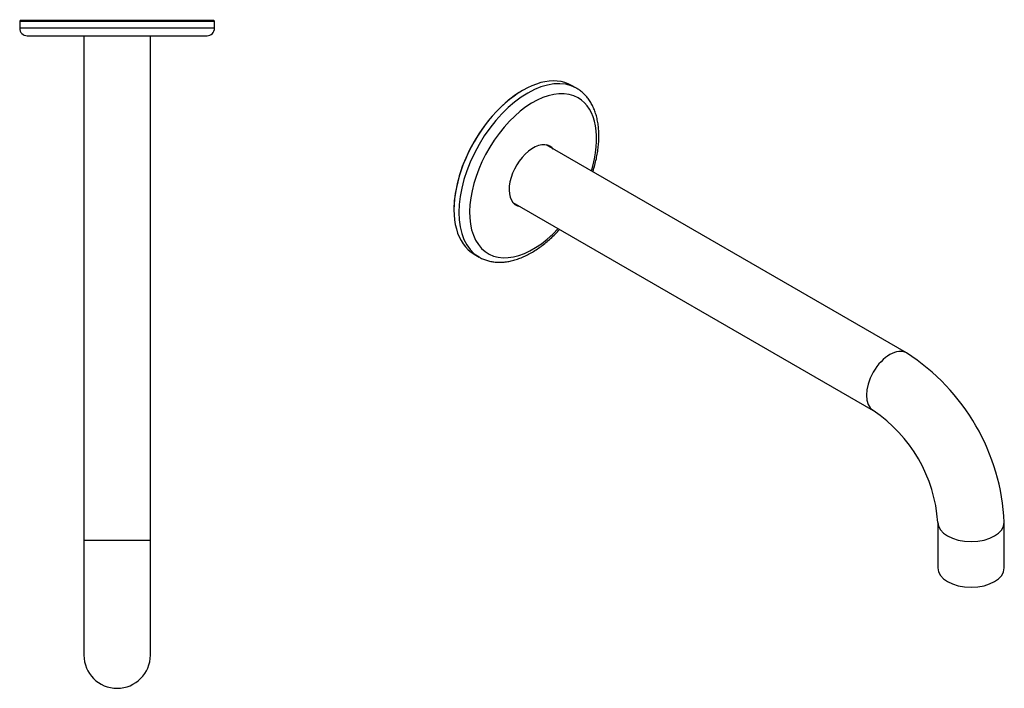
# Model space of a CAD drawing. Units: millimetres. Extents: x 50 to 379, y 151 to 550.
# Drawn here: x 53 to 379, y 151 to 373 of the extents above; entities that cross this region are included whole.
import ezdxf

# ---------------------------------------------------------------- set-up
doc = ezdxf.new("R2010")
doc.units = ezdxf.units.MM
for name, color, linetype in [('526014', 7, 'Continuous'), ('526023', 7, 'Continuous'), ('Default', 7, 'Continuous')]:
    doc.layers.add(name, color=color, linetype=linetype)

# ---------------------------------------------------------------- blocks, each defined once
blk = doc.blocks.new('SE2')
at = {"layer": '526014', "color": 7, "linetype": 'Continuous'}
for p, q in [((74.21, 372.5), (74.21, 372.21)), ((96.21, 372.21), (96.21, 372.5)), ((74.21, 367.21), (74.21, 200.21)), ((96.21, 200.21), (96.21, 367.21)), ((74.21, 200.21), (96.21, 200.21)), ((74.21, 200.21), (74.21, 162.21)), ((96.21, 162.21), (96.21, 200.21))]:
    blk.add_line(p, q, dxfattribs=at)
blk.add_arc((85.21, 162.21), 11, 180, 0, dxfattribs=at)
at = {"layer": '526023', "color": 7, "linetype": 'Continuous'}
for p, q in [((53.16, 372.21), (52.96, 372.01)), ((52.96, 372.01), (117.46, 372.01)), ((52.96, 372.01), (52.96, 369.71)), ((117.26, 372.21), (53.16, 372.21)), ((117.46, 372.01), (117.26, 372.21)), ((117.46, 369.71), (117.46, 372.01)), ((117.46, 369.71), (52.96, 369.71)), ((55.46, 367.21), (114.96, 367.21))]:
    blk.add_line(p, q, dxfattribs=at)
for centre, start, end in [((55.46, 369.71), 180, 270), ((114.96, 369.71), 270, 0)]:
    blk.add_arc(centre, 2.5, start, end, dxfattribs=at)
blk = doc.blocks.new('SE3')
at = {"layer": '526014', "color": 7, "linetype": 'Continuous'}
for p, q in [((346.49, 262.21), (227.22, 331.06)), ((216.22, 312.01), (335.49, 243.15)), ((356.86, 206.14), (356.86, 191.03)), ((378.86, 191.03), (378.86, 206.14))]:
    blk.add_line(p, q, dxfattribs=at)
for centre, radius, start, end in [((308.35, 202.81), 70.59, 2.7035, 57.2965), ((308.13, 202.68), 48.85, 4.0572, 55.9428)]:
    blk.add_arc(centre, radius, start, end, dxfattribs=at)
for centre, major_axis, start_param, end_param in [((340.99, 252.68), (5.5, 9.53), 0, 3.140518), ((340.99, 252.68), (5.5, 9.53), 6.283069, 6.283185), ((367.86, 206.14), (11, 0), 3.14269, 6.283185), ((367.86, 206.14), (11, 0), 0, 0.000116), ((367.86, 191.03), (11, 0), 3.141593, 6.283185)]:
    blk.add_ellipse(centre, major_axis=major_axis, ratio=0.57735, start_param=start_param, end_param=end_param, dxfattribs=at)
at = {"layer": '526023', "color": 7, "linetype": 'Continuous'}
for p, q in [((219.51, 349.15), (219.37, 349.07)), ((237.26, 349.81), (235.63, 350.75)), ((196.7, 309.81), (196.7, 309.65)), ((203.38, 294.89), (205.01, 293.95))]:
    blk.add_line(p, q, dxfattribs=at)
for centre, major_axis, start_param, end_param in [((219.51, 322.82), (16.12, 27.93), 0, 3.141593), ((221.13, 321.88), (-16.12, -27.93), 3.141455, 6.281834), ((219.37, 322.9), (-16.03, -27.76), 3.926991, 5.497787), ((222.9, 320.86), (14.88, 25.76), 0, 4.333651), ((222.9, 320.86), (14.88, 25.76), 5.091127, 6.283185), ((222.9, 320.86), (5.62, 9.74), 0, 3.352804), ((222.05, 321.35), (-5.62, -9.74), 2.930382, 3.066096), ((222.9, 320.86), (5.62, 9.74), 6.071974, 6.283185), ((222.05, 321.35), (-5.62, -9.74), 0.075496, 0.211211)]:
    blk.add_ellipse(centre, major_axis=major_axis, ratio=0.57735, start_param=start_param, end_param=end_param, dxfattribs=at)
for points, knots in [([(242.67, 322.15), (242.69, 322.2), (242.93, 322.95), (243.35, 324.38), (243.84, 326.44), (244.23, 328.49), (244.5, 330.5), (244.65, 332.48), (244.69, 334.4), (244.61, 336.28), (244.4, 338.09), (244.07, 339.82), (243.62, 341.46), (243.06, 343.01), (242.37, 344.45), (241.57, 345.77), (240.67, 346.97), (239.67, 348.04), (238.58, 348.95), (237.74, 349.55), (237.31, 349.77), (237.26, 349.8)], [0.613039, 0.613039, 0.613039, 0.613039, 0.6148509, 0.6375758, 0.6603304, 0.6831189, 0.7059443, 0.7288075, 0.7517063, 0.7746334, 0.7975717, 0.8204887, 0.843344, 0.8660859, 0.8886555, 0.9109974, 0.9330725, 0.9548704, 0.9764163, 0.9977688, 1, 1, 1, 1]), ([(204.99, 293.98), (205.19, 293.86), (205.73, 293.53), (206.81, 293.07), (208.15, 292.64), (209.56, 292.35), (211.02, 292.21), (212.53, 292.22), (214.09, 292.37), (215.68, 292.67), (217.31, 293.12), (218.95, 293.71), (220.6, 294.45), (222.25, 295.32), (223.9, 296.33), (225.53, 297.47), (227.13, 298.72), (228.7, 300.08), (230.22, 301.54), (231.2, 302.57), (231.67, 303.09)], [0, 0, 0, 0, 0.0094538, 0.0306775, 0.0519106, 0.0732454, 0.0947603, 0.1165084, 0.1385111, 0.1607593, 0.183219, 0.2058419, 0.2285764, 0.2513765, 0.2742053, 0.2970318, 0.319841, 0.3426255, 0.3653828, 0.3874442, 0.3874442, 0.3874442, 0.3874442])]:
    blk.add_open_spline(points, degree=3, knots=knots, dxfattribs=at)

msp = doc.modelspace()

# ---------------------------------------------------------------- block references
at = {"layer": 'Default'}
for name in ['SE2', 'SE3']:
    msp.add_blockref(name, (0, 0), dxfattribs=at)

doc.saveas('drawing.dxf')
